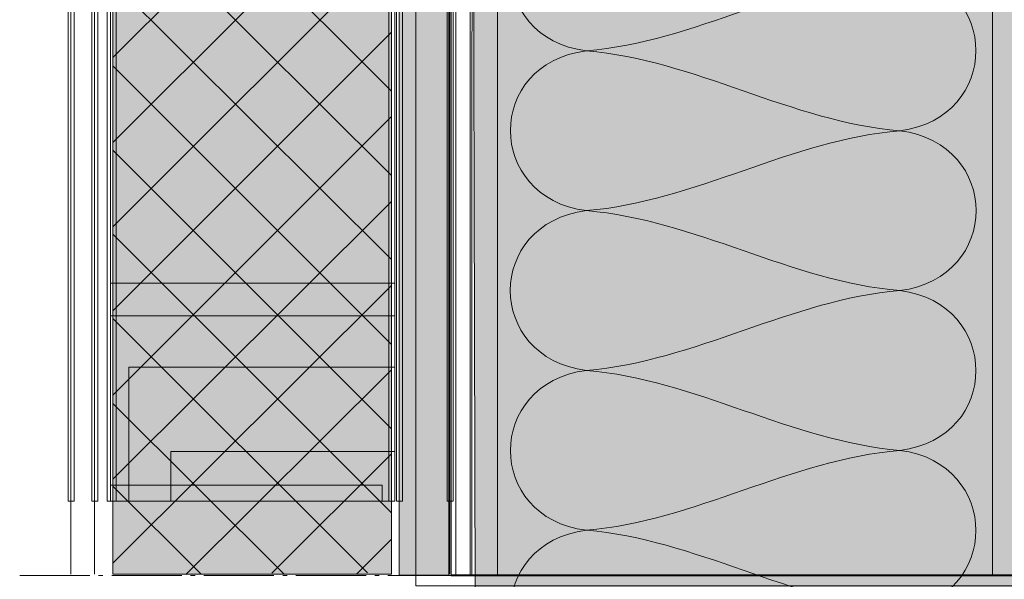
# Model space of a CAD drawing. Units: millimetres. Extents: x 333 to 473, y 307 to 587.
# Drawn here: x 362 to 402, y 335 to 358 of the extents above; entities that cross this region are included whole.
import ezdxf

# ---------------------------------------------------------------- set-up
doc = ezdxf.new("R2010")
doc.units = ezdxf.units.MM
doc.header["$MEASUREMENT"] = 0
doc.linetypes.add('AI-Linetype-3', pattern=[3.704167, 2.822222, -0.352778, 0.176389, -0.352778])
for name, color, linetype, lineweight in [('Coloration', 7, 'Continuous', 0), ('Ebene 1', 7, 'Continuous', 0), ('Schnittkante', 7, 'Continuous', 0)]:
    doc.layers.add(name, color=color, linetype=linetype, lineweight=lineweight)
picture_1 = doc.add_image_def('image1.png', size_in_pixel=(64, 152))

# ---------------------------------------------------------------- blocks, each defined once
blk = doc.blocks.new('Block_1')
at = {"layer": 'Coloration'}
blk.add_lwpolyline([(403.427, 379.093), (403.427, 335.301), (379.556, 335.301), (379.556, 379.093)], close=True, dxfattribs=at)
image = blk.add_image(picture_1, insert=(404.376, 334.893), size_in_units=(26.242, 44.807), rotation=180, dxfattribs=at)
image.dxf.v_pixel = (0, 0.29478)
blk = doc.blocks.new('Block_0')
at = {"layer": 'Coloration'}
blk.add_lwpolyline([(403.427, 335.329), (379.556, 335.329), (379.556, 379.093), (403.049, 379.093), (402.98, 335.301)], close=True, dxfattribs=at)
blk.add_blockref('Block_1', (0, 0), dxfattribs=at)
blk = doc.blocks.new('Block_7')
at = {"layer": 'Coloration', "true_color": 0xfff7b2, "transparency": 33554687}
h = blk.add_hatch(color=51, dxfattribs=at)
h.dxf.hatch_style = 2
h.paths.add_polyline_path([(403.045, 379.088), (402.684, 330.899), (380.548, 323.938), (380.402, 382.452)])
at = {"layer": 'Coloration'}
blk.add_lwpolyline([(403.045, 379.088), (402.684, 330.899), (380.548, 323.938), (380.402, 382.452)], close=True, dxfattribs=at)
at = {"layer": 'Coloration', "color": 250, "lineweight": 13, "true_color": 0x1a171b}
for points in [[(385.003, 362.852), (380.916, 362.351), (380.929, 356.944), (385.003, 356.421)], [(385.003, 356.421), (389.402, 356.791), (393.213, 359.265), (397.613, 359.637)], [(397.613, 359.637), (401.698, 359.14), (401.687, 353.725), (397.613, 353.206)], [(385.003, 356.421), (380.916, 355.922), (380.929, 350.513), (385.003, 349.99)], [(397.613, 353.206), (393.213, 353.576), (389.402, 356.048), (385.003, 356.421)], [(385.003, 349.99), (389.402, 350.359), (393.213, 352.836), (397.613, 353.206)], [(397.613, 353.206), (401.7, 352.683), (401.7, 347.298), (397.613, 346.774)], [(385.003, 349.99), (380.916, 349.468), (380.916, 344.085), (385.003, 343.561)], [(397.613, 346.774), (393.213, 347.148), (389.402, 349.62), (385.003, 349.99)], [(385.003, 343.561), (389.402, 343.931), (393.213, 346.402), (397.613, 346.774)], [(397.613, 346.774), (401.687, 346.255), (401.696, 340.844), (397.613, 340.344)], [(385.003, 343.561), (380.929, 343.041), (380.916, 337.631), (385.003, 337.13)], [(397.613, 340.344), (393.213, 340.718), (389.402, 343.192), (385.003, 343.561)], [(385.003, 337.13), (389.402, 337.502), (393.213, 339.973), (397.613, 340.344)], [(397.613, 340.344), (401.686, 339.826), (401.698, 334.411), (397.613, 333.917)], [(385.003, 337.13), (380.929, 336.607), (380.916, 331.201), (385.003, 330.701)], [(397.613, 333.917), (393.213, 334.284), (389.402, 336.76), (385.003, 337.13)]]:
    blk.add_open_spline(points, degree=3, dxfattribs=at)
blk = doc.blocks.new('Block_6')
at = {"layer": 'Coloration'}
blk.add_lwpolyline([(402.458, 335.336), (380.39, 335.336), (380.401, 379.097), (402.488, 379.088)], close=True, dxfattribs=at)
blk.add_blockref('Block_7', (0, 0), dxfattribs=at)

msp = doc.modelspace()

# ---------------------------------------------------------------- hatches: boundary and pattern name
at = {"layer": 'Coloration', "true_color": 0xc2a01c, "transparency": 33554687}
h = msp.add_hatch(color=42, dxfattribs=at)
h.dxf.hatch_style = 2
h.paths.add_polyline_path([(365.951, 335.361), (377.16, 335.361), (377.16, 379.048), (365.951, 379.048)])
at = {"layer": 'Coloration', "true_color": 0xefcbdf, "transparency": 33554687}
h = msp.add_hatch(color=254, dxfattribs=at)
h.dxf.hatch_style = 2
h.paths.add_polyline_path([(377.464, 335.328), (379.462, 335.328), (379.462, 362.957), (377.464, 362.957)])

# ---------------------------------------------------------------- linework, layer by layer
at = {"layer": 'Coloration'}
for points in [[(365.951, 335.361), (377.16, 335.361), (377.16, 379.048), (365.951, 379.048)], [(377.464, 335.328), (379.462, 335.328), (379.462, 362.957), (377.464, 362.957)]]:
    msp.add_lwpolyline(points, close=True, dxfattribs=at)
at = {"layer": 'Ebene 1', "color": 250, "lineweight": 13, "true_color": 0x1a171b}
for p, q in [((364.257, 379.094), (364.257, 335.36)), ((365.206, 379.094), (365.206, 335.36)), ((365.206, 335.36), (365.206, 379.094)), ((365.206, 379.094), (365.206, 335.36)), ((365.951, 335.36), (365.951, 379.094)), ((365.951, 379.094), (365.951, 335.36)), ((377.16, 335.36), (377.16, 379.094)), ((377.16, 379.094), (377.16, 335.36)), ((377.464, 379.058), (377.464, 335.38)), ((379.502, 379.094), (379.502, 335.36)), ((377.16, 337.831), (365.951, 349.04)), ((365.951, 335.799), (377.16, 346.974)), ((376.188, 335.416), (365.951, 345.653)), ((368.887, 335.342), (377.16, 343.587)), ((372.832, 335.372), (365.951, 342.233)), ((372.345, 335.405), (377.16, 340.201)), ((369.492, 335.37), (365.951, 338.901)), ((375.759, 335.38), (377.16, 336.775))]:
    msp.add_line(p, q, dxfattribs=at)
at = {"layer": 'Ebene 1'}
for points in [[(364.156, 338.305), (364.393, 338.305), (364.393, 373.828), (364.156, 373.828)], [(365.104, 338.305), (365.341, 338.305), (365.341, 373.828), (365.104, 373.828)], [(365.104, 338.305), (365.341, 338.305), (365.341, 373.828), (365.104, 373.828)], [(365.714, 338.305), (365.951, 338.305), (365.951, 373.828), (365.714, 373.828)], [(365.714, 338.305), (365.951, 338.305), (365.951, 373.828), (365.714, 373.828)], [(365.849, 338.305), (366.086, 338.305), (366.086, 373.828), (365.849, 373.828)], [(365.849, 338.305), (366.086, 338.305), (366.086, 373.828), (365.849, 373.828)], [(377.058, 338.305), (377.295, 338.305), (377.295, 373.828), (377.058, 373.828)], [(377.058, 338.305), (377.295, 338.305), (377.295, 373.828), (377.058, 373.828)], [(377.363, 338.305), (377.6, 338.305), (377.6, 363.059), (377.363, 363.059)], [(379.401, 338.305), (379.638, 338.305), (379.638, 363.059), (379.401, 363.059)], [(365.849, 338.305), (377.295, 338.305), (377.295, 347.075), (365.849, 347.075)], [(365.849, 338.305), (377.295, 338.305), (377.295, 345.755), (365.849, 345.755)], [(366.594, 338.305), (377.295, 338.305), (377.295, 343.689), (366.594, 343.689)], [(368.287, 338.305), (377.295, 338.305), (377.295, 340.303), (368.287, 340.303)], [(365.849, 338.305), (376.787, 338.305), (376.787, 338.948), (365.849, 338.948)]]:
    msp.add_lwpolyline(points, close=True, dxfattribs=at)
at = {"layer": 'Ebene 1', "color": 250, "lineweight": 13, "true_color": 0x1a171b}
for points in [[(379.749, 379.094), (379.749, 379.094), (379.749, 335.36), (379.749, 335.36)], [(379.749, 379.094), (379.749, 379.094), (379.749, 335.36), (379.749, 335.36)], [(380.322, 379.094), (380.322, 379.094), (380.322, 335.36), (380.322, 335.36)], [(380.322, 379.094), (380.322, 379.094), (380.322, 335.36), (380.322, 335.36)], [(381.418, 379.094), (381.418, 379.094), (381.418, 335.36), (381.418, 335.36)], [(381.418, 379.094), (381.418, 379.094), (381.418, 335.36), (381.418, 335.36)], [(401.34, 379.094), (401.34, 379.094), (401.34, 335.36), (401.34, 335.36)], [(401.34, 379.094), (401.34, 379.094), (401.34, 335.36), (401.34, 335.36)], [(365.951, 356.151), (365.951, 356.151), (377.159, 367.326), (377.159, 367.326)], [(377.16, 354.797), (377.16, 354.797), (365.951, 366.005), (365.951, 366.005)], [(365.951, 352.731), (365.951, 352.731), (377.159, 363.939), (377.159, 363.939)], [(377.16, 351.41), (377.16, 351.41), (365.951, 362.585), (365.951, 362.585)], [(365.951, 349.345), (365.951, 349.345), (377.159, 360.553), (377.159, 360.553)], [(377.16, 348.024), (377.16, 348.024), (365.951, 359.199), (365.951, 359.199)], [(365.951, 345.958), (365.951, 345.958), (377.159, 357.167), (377.159, 357.167)], [(377.16, 344.603), (377.16, 344.603), (365.951, 355.813), (365.951, 355.813)], [(365.951, 342.571), (365.951, 342.571), (377.159, 353.781), (377.159, 353.781)], [(377.16, 341.217), (377.16, 341.217), (365.951, 352.426), (365.951, 352.426)], [(365.951, 339.185), (365.951, 339.185), (377.159, 350.36), (377.159, 350.36)]]:
    msp.add_open_spline(points, degree=3, dxfattribs=at)
at = {"layer": 'Schnittkante', "color": 250, "linetype": 'AI-Linetype-3', "lineweight": 9, "true_color": 0x1a171b}
msp.add_line((362.199, 335.302), (421.777, 335.302), dxfattribs=at)

# ---------------------------------------------------------------- block references
at = {"layer": 'Coloration'}
for name in ['Block_6', 'Block_0']:
    msp.add_blockref(name, (0, 0), dxfattribs=at)

doc.saveas('drawing.dxf')
